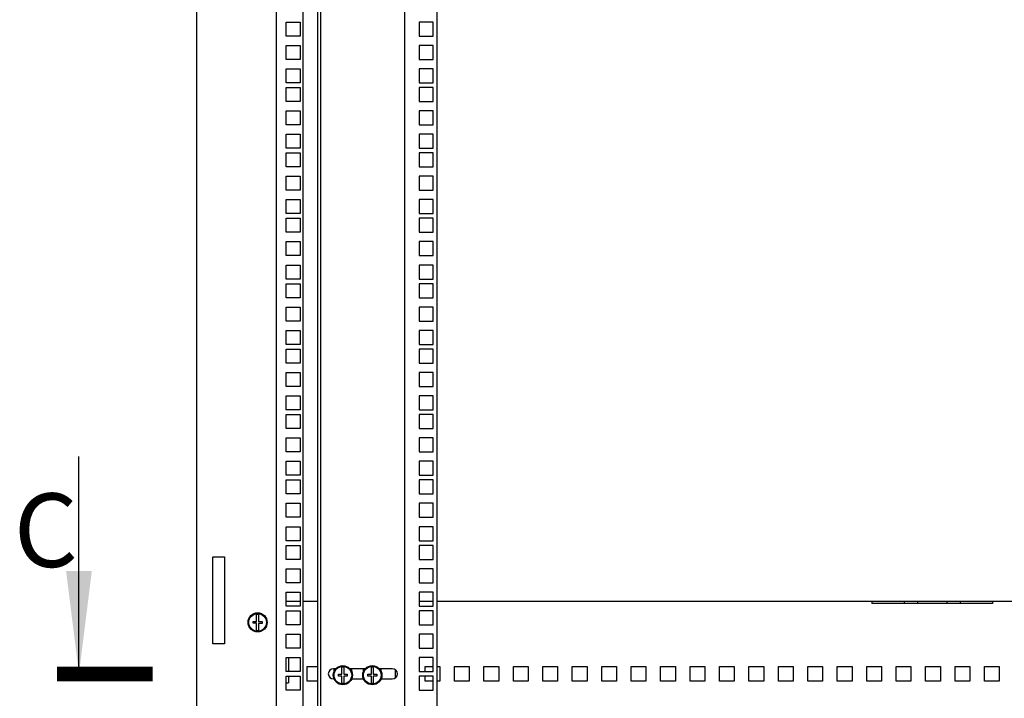
# Model space of a CAD drawing. Units: millimetres. Extents: x 0 to 594, y 0 to 420.
# Drawn here: x 467 to 534, y 205 to 251 of the extents above; entities that cross this region are included whole.
import ezdxf

# ---------------------------------------------------------------- set-up
doc = ezdxf.new("R2010")
doc.units = ezdxf.units.MM
doc.header["$LTSCALE"] = 32.67
doc.layers.get('0').update_dxf_attribs({"linetype": 'CONTINUOUS'})
doc.layers.add('02___PRT_ALL_AXES', color=7, linetype='CONTINUOUS')
doc.layers.add('ALL_FEATURES', color=7, linetype='CONTINUOUS')
doc.styles.get("Standard").update_dxf_attribs({"font": 'gost.ttf'})
doc.dimstyles.get("Standard").update_dxf_attribs({"dimtxt": 3.5, "dimasz": 4, "dimexe": 0.5, "dimexo": 0, "dimtad": 1, "dimdec": 3, "dimtxsty": 'STANDARD', "dimblk": '_FILLED', "dimblk1": '_FILLED', "dimblk2": '_FILLED', "dimcen": 0.09, "dimadec": 0, "dimazin": 0, "dimtol": 1, "dimtp": 0.001, "dimtm": 0.001, "dimtfac": 1, "dimtdec": 3, "dimtofl": 0, "dimtmove": 0, "dimatfit": 3, "dimldrblk": '_FILLED', "dimfxl": 1, "dimtolj": 1, "dimarcsym": 0})

# ---------------------------------------------------------------- blocks, each defined once
blk = doc.blocks.new('_FILLED')
at = {"color": 0, "linetype": 'ByBlock'}
blk.add_solid([(0, 0), (-1, 0.125), (-1, -0.125)], dxfattribs=at)

msp = doc.modelspace()

# ---------------------------------------------------------------- linework, layer by layer
at = {"color": 3, "linetype": 'Continuous'}
for p, q in [((479.41089, 291.18366), (479.41089, 121.38366)), ((484.81089, 290.78366), (484.81089, 121.78366)), ((486.66089, 121.78366), (486.66089, 290.78366)), ((487.66089, 121.79116), (487.66089, 290.77616)), ((485.51089, 249.62366), (485.51089, 250.57366)), ((485.51089, 250.57366), (486.46089, 250.57366)), ((486.46089, 250.57366), (486.46089, 249.62366)), ((486.46089, 249.62366), (485.51089, 249.62366)), ((485.51089, 248.03616), (485.51089, 248.98616)), ((485.51089, 248.98616), (486.46089, 248.98616)), ((486.46089, 248.98616), (486.46089, 248.03616)), ((486.46089, 248.03616), (485.51089, 248.03616)), ((485.51089, 246.44866), (485.51089, 247.39866)), ((485.51089, 247.39866), (486.46089, 247.39866)), ((486.46089, 247.39866), (486.46089, 246.44866)), ((486.46089, 246.44866), (485.51089, 246.44866)), ((485.51089, 245.17866), (485.51089, 246.12866)), ((485.51089, 246.12866), (486.46089, 246.12866)), ((486.46089, 246.12866), (486.46089, 245.17866)), ((486.46089, 245.17866), (485.51089, 245.17866)), ((485.51089, 243.59116), (485.51089, 244.54116)), ((485.51089, 244.54116), (486.46089, 244.54116)), ((486.46089, 244.54116), (486.46089, 243.59116)), ((486.46089, 243.59116), (485.51089, 243.59116)), ((485.51089, 242.00366), (485.51089, 242.95366)), ((485.51089, 242.95366), (486.46089, 242.95366)), ((486.46089, 242.95366), (486.46089, 242.00366)), ((486.46089, 242.00366), (485.51089, 242.00366)), ((485.51089, 240.73366), (485.51089, 241.68366)), ((485.51089, 241.68366), (486.46089, 241.68366)), ((486.46089, 241.68366), (486.46089, 240.73366)), ((486.46089, 240.73366), (485.51089, 240.73366)), ((485.51089, 239.14616), (485.51089, 240.09616)), ((485.51089, 240.09616), (486.46089, 240.09616)), ((486.46089, 240.09616), (486.46089, 239.14616)), ((486.46089, 239.14616), (485.51089, 239.14616)), ((485.51089, 237.55866), (485.51089, 238.50866)), ((485.51089, 238.50866), (486.46089, 238.50866)), ((486.46089, 238.50866), (486.46089, 237.55866)), ((486.46089, 237.55866), (485.51089, 237.55866)), ((485.51089, 236.28866), (485.51089, 237.23866)), ((485.51089, 237.23866), (486.46089, 237.23866)), ((486.46089, 237.23866), (486.46089, 236.28866)), ((486.46089, 236.28866), (485.51089, 236.28866)), ((485.51089, 234.70116), (485.51089, 235.65116)), ((485.51089, 235.65116), (486.46089, 235.65116)), ((486.46089, 235.65116), (486.46089, 234.70116)), ((486.46089, 234.70116), (485.51089, 234.70116)), ((485.51089, 233.11366), (485.51089, 234.06366)), ((485.51089, 234.06366), (486.46089, 234.06366)), ((486.46089, 234.06366), (486.46089, 233.11366)), ((486.46089, 233.11366), (485.51089, 233.11366)), ((485.51089, 231.84366), (485.51089, 232.79366)), ((485.51089, 232.79366), (486.46089, 232.79366)), ((486.46089, 232.79366), (486.46089, 231.84366)), ((486.46089, 231.84366), (485.51089, 231.84366)), ((485.51089, 230.25616), (485.51089, 231.20616)), ((485.51089, 231.20616), (486.46089, 231.20616)), ((486.46089, 231.20616), (486.46089, 230.25616)), ((486.46089, 230.25616), (485.51089, 230.25616)), ((485.51089, 228.66866), (485.51089, 229.61866)), ((485.51089, 229.61866), (486.46089, 229.61866)), ((486.46089, 229.61866), (486.46089, 228.66866)), ((486.46089, 228.66866), (485.51089, 228.66866)), ((485.51089, 227.39866), (485.51089, 228.34866)), ((485.51089, 228.34866), (486.46089, 228.34866)), ((486.46089, 228.34866), (486.46089, 227.39866)), ((486.46089, 227.39866), (485.51089, 227.39866)), ((485.51089, 225.81116), (485.51089, 226.76116)), ((485.51089, 226.76116), (486.46089, 226.76116)), ((486.46089, 226.76116), (486.46089, 225.81116)), ((486.46089, 225.81116), (485.51089, 225.81116)), ((485.51089, 224.22366), (485.51089, 225.17366)), ((485.51089, 225.17366), (486.46089, 225.17366)), ((486.46089, 225.17366), (486.46089, 224.22366)), ((486.46089, 224.22366), (485.51089, 224.22366)), ((485.51089, 222.95366), (485.51089, 223.90366)), ((485.51089, 223.90366), (486.46089, 223.90366)), ((486.46089, 223.90366), (486.46089, 222.95366)), ((486.46089, 222.95366), (485.51089, 222.95366)), ((485.51089, 221.36616), (485.51089, 222.31616)), ((485.51089, 222.31616), (486.46089, 222.31616)), ((486.46089, 222.31616), (486.46089, 221.36616)), ((486.46089, 221.36616), (485.51089, 221.36616)), ((485.51089, 219.77866), (485.51089, 220.72866)), ((485.51089, 220.72866), (486.46089, 220.72866)), ((486.46089, 220.72866), (486.46089, 219.77866)), ((486.46089, 219.77866), (485.51089, 219.77866)), ((485.51089, 218.50866), (485.51089, 219.45866)), ((485.51089, 219.45866), (486.46089, 219.45866)), ((486.46089, 219.45866), (486.46089, 218.50866)), ((486.46089, 218.50866), (485.51089, 218.50866)), ((485.51089, 216.92116), (485.51089, 217.87116)), ((485.51089, 217.87116), (486.46089, 217.87116)), ((486.46089, 217.87116), (486.46089, 216.92116)), ((486.46089, 216.92116), (485.51089, 216.92116)), ((485.51089, 215.33366), (485.51089, 216.28366)), ((485.51089, 216.28366), (486.46089, 216.28366)), ((486.46089, 216.28366), (486.46089, 215.33366)), ((486.46089, 215.33366), (485.51089, 215.33366)), ((485.51089, 214.06366), (485.51089, 215.01366)), ((485.51089, 215.01366), (486.46089, 215.01366)), ((486.46089, 215.01366), (486.46089, 214.06366)), ((480.51089, 208.33366), (480.51089, 214.23366)), ((480.51089, 214.23366), (481.31089, 214.23366)), ((481.31089, 214.23366), (481.31089, 208.33366)), ((486.46089, 214.06366), (485.51089, 214.06366)), ((485.51089, 212.47616), (485.51089, 213.42616)), ((485.51089, 213.42616), (486.46089, 213.42616)), ((486.46089, 213.42616), (486.46089, 212.47616)), ((486.46089, 212.47616), (485.51089, 212.47616)), ((485.51089, 210.88866), (485.51089, 211.83866)), ((485.51089, 211.83866), (486.46089, 211.83866)), ((486.46089, 211.83866), (486.46089, 210.88866)), ((485.51089, 211.23366), (486.46089, 211.23366)), ((486.46089, 210.88866), (485.51089, 210.88866)), ((486.66089, 211.23366), (487.66089, 211.23366)), ((494.53589, 211.23366), (495.48589, 211.23366)), ((495.76089, 211.23366), (562.01089, 211.23366)), ((525.28589, 211.23366), (525.28589, 211.05679)), ((533.48589, 211.05679), (525.28589, 211.05679)), ((533.48589, 211.23366), (533.48589, 211.05679)), ((485.51089, 209.61866), (485.51089, 210.56866)), ((485.51089, 210.56866), (486.46089, 210.56866)), ((486.46089, 210.56866), (486.46089, 209.61866)), ((486.46089, 209.61866), (485.51089, 209.61866)), ((485.51089, 208.03116), (485.51089, 208.98116)), ((485.51089, 208.98116), (486.46089, 208.98116)), ((486.46089, 208.98116), (486.46089, 208.03116)), ((481.31089, 208.33366), (480.51089, 208.33366)), ((486.46089, 208.03116), (485.51089, 208.03116)), ((485.51089, 206.44366), (485.51089, 207.39366)), ((485.51089, 207.39366), (486.46089, 207.39366)), ((486.46089, 207.39366), (486.46089, 206.44366)), ((486.93589, 205.78366), (486.93589, 206.78366)), ((486.93589, 206.78366), (487.66089, 206.78366)), ((494.93589, 206.44366), (494.93589, 206.78366)), ((494.93589, 206.78366), (495.48589, 206.78366)), ((495.76089, 206.78366), (495.93589, 206.78366)), ((495.93589, 206.78366), (495.93589, 205.78366)), ((496.93589, 205.78366), (496.93589, 206.78366)), ((496.93589, 206.78366), (497.93589, 206.78366)), ((497.93589, 206.78366), (497.93589, 205.78366)), ((498.93589, 205.78366), (498.93589, 206.78366)), ((498.93589, 206.78366), (499.93589, 206.78366)), ((499.93589, 206.78366), (499.93589, 205.78366)), ((500.93589, 205.78366), (500.93589, 206.78366)), ((500.93589, 206.78366), (501.93589, 206.78366)), ((501.93589, 206.78366), (501.93589, 205.78366)), ((502.93589, 205.78366), (502.93589, 206.78366)), ((502.93589, 206.78366), (503.93589, 206.78366)), ((503.93589, 206.78366), (503.93589, 205.78366)), ((504.93589, 205.78366), (504.93589, 206.78366)), ((504.93589, 206.78366), (505.93589, 206.78366)), ((505.93589, 206.78366), (505.93589, 205.78366)), ((506.93589, 205.78366), (506.93589, 206.78366)), ((506.93589, 206.78366), (507.93589, 206.78366)), ((507.93589, 206.78366), (507.93589, 205.78366)), ((508.93589, 205.78366), (508.93589, 206.78366)), ((508.93589, 206.78366), (509.93589, 206.78366)), ((509.93589, 206.78366), (509.93589, 205.78366)), ((510.93589, 205.78366), (510.93589, 206.78366)), ((510.93589, 206.78366), (511.93589, 206.78366)), ((511.93589, 206.78366), (511.93589, 205.78366)), ((512.93589, 205.78366), (512.93589, 206.78366)), ((512.93589, 206.78366), (513.93589, 206.78366)), ((513.93589, 206.78366), (513.93589, 205.78366)), ((514.93589, 205.78366), (514.93589, 206.78366)), ((514.93589, 206.78366), (515.93589, 206.78366)), ((515.93589, 206.78366), (515.93589, 205.78366)), ((516.93589, 205.78366), (516.93589, 206.78366)), ((516.93589, 206.78366), (517.93589, 206.78366)), ((517.93589, 206.78366), (517.93589, 205.78366)), ((518.93589, 205.78366), (518.93589, 206.78366)), ((518.93589, 206.78366), (519.93589, 206.78366)), ((519.93589, 206.78366), (519.93589, 205.78366)), ((520.93589, 205.78366), (520.93589, 206.78366)), ((520.93589, 206.78366), (521.93589, 206.78366)), ((521.93589, 206.78366), (521.93589, 205.78366)), ((522.93589, 205.78366), (522.93589, 206.78366)), ((522.93589, 206.78366), (523.93589, 206.78366)), ((523.93589, 206.78366), (523.93589, 205.78366)), ((524.93589, 205.78366), (524.93589, 206.78366)), ((524.93589, 206.78366), (525.93589, 206.78366)), ((525.93589, 206.78366), (525.93589, 205.78366)), ((526.93589, 205.78366), (526.93589, 206.78366)), ((526.93589, 206.78366), (527.93589, 206.78366)), ((527.93589, 206.78366), (527.93589, 205.78366)), ((528.93589, 205.78366), (528.93589, 206.78366)), ((528.93589, 206.78366), (529.93589, 206.78366)), ((529.93589, 206.78366), (529.93589, 205.78366)), ((530.93589, 205.78366), (530.93589, 206.78366)), ((530.93589, 206.78366), (531.93589, 206.78366)), ((531.93589, 206.78366), (531.93589, 205.78366)), ((532.93589, 205.78366), (532.93589, 206.78366)), ((532.93589, 206.78366), (533.93589, 206.78366)), ((533.93589, 206.78366), (533.93589, 205.78366)), ((486.46089, 206.44366), (485.51089, 206.44366)), ((485.51089, 205.17366), (485.51089, 206.12366)), ((485.51089, 206.12366), (486.46089, 206.12366)), ((486.46089, 206.12366), (486.46089, 205.17366)), ((489.93589, 206.63616), (489.93589, 206.60366)), ((491.93589, 206.63616), (491.93589, 206.60366)), ((492.93589, 206.02914), (492.93589, 206.54317)), ((494.93589, 205.78366), (494.93589, 206.12366)), ((487.66089, 205.78366), (486.93589, 205.78366)), ((495.48589, 205.78366), (494.93589, 205.78366)), ((495.93589, 205.78366), (495.76089, 205.78366)), ((497.93589, 205.78366), (496.93589, 205.78366)), ((499.93589, 205.78366), (498.93589, 205.78366)), ((501.93589, 205.78366), (500.93589, 205.78366)), ((503.93589, 205.78366), (502.93589, 205.78366)), ((505.93589, 205.78366), (504.93589, 205.78366)), ((507.93589, 205.78366), (506.93589, 205.78366)), ((509.93589, 205.78366), (508.93589, 205.78366)), ((511.93589, 205.78366), (510.93589, 205.78366)), ((513.93589, 205.78366), (512.93589, 205.78366)), ((515.93589, 205.78366), (514.93589, 205.78366)), ((517.93589, 205.78366), (516.93589, 205.78366)), ((519.93589, 205.78366), (518.93589, 205.78366)), ((521.93589, 205.78366), (520.93589, 205.78366)), ((523.93589, 205.78366), (522.93589, 205.78366)), ((525.93589, 205.78366), (524.93589, 205.78366)), ((527.93589, 205.78366), (526.93589, 205.78366)), ((529.93589, 205.78366), (528.93589, 205.78366)), ((531.93589, 205.78366), (530.93589, 205.78366)), ((533.93589, 205.78366), (532.93589, 205.78366)), ((486.46089, 205.17366), (485.51089, 205.17366))]:
    msp.add_line(p, q, dxfattribs=at)
at = {"color": 7, "linetype": 'Continuous'}
for p, q in [((487.86089, 121.79116), (487.86089, 290.77616)), ((493.56089, 121.79116), (493.56089, 290.77616)), ((495.76089, 122.09116), (495.76089, 290.47616)), ((525.28589, 211.08366), (533.48589, 211.08366)), ((527.48589, 211.23366), (527.48589, 211.08366)), ((528.38589, 211.23366), (528.38589, 211.08366)), ((530.38589, 211.23366), (530.38589, 211.08366)), ((531.28589, 211.23366), (531.28589, 211.08366)), ((483.49589, 209.84866), (483.49589, 210.32261)), ((483.62589, 210.32261), (483.62589, 209.84866)), ((494.53589, 210.56866), (494.53589, 209.61866)), ((495.48589, 210.56866), (494.53589, 210.56866)), ((495.48589, 209.61866), (495.48589, 210.56866)), ((483.26089, 209.71866), (483.26089, 209.84866)), ((483.26089, 209.84866), (483.49589, 209.84866)), ((483.49589, 209.71866), (483.26089, 209.71866)), ((483.49589, 209.2447), (483.49589, 209.71866)), ((483.62589, 209.84866), (483.86089, 209.84866)), ((483.62589, 209.70666), (483.62589, 209.2447)), ((483.86089, 209.70666), (483.62589, 209.70666)), ((483.86089, 209.84866), (483.86089, 209.70666)), ((494.53589, 209.61866), (495.48589, 209.61866)), ((494.53589, 208.98116), (494.53589, 208.03116)), ((495.48589, 208.98116), (494.53589, 208.98116)), ((495.48589, 208.03116), (495.48589, 208.98116)), ((494.53589, 208.03116), (495.48589, 208.03116)), ((494.53589, 207.39366), (494.53589, 206.44366)), ((495.48589, 207.39366), (494.53589, 207.39366)), ((495.48589, 206.44366), (495.48589, 207.39366)), ((489.28589, 206.25866), (489.28589, 206.73261)), ((489.41589, 206.73261), (489.41589, 206.25866)), ((491.28589, 206.25866), (491.28589, 206.73261)), ((491.41589, 206.73261), (491.41589, 206.25866)), ((488.87482, 206.63616), (488.71089, 206.63616)), ((488.75089, 206.43907), (488.75089, 206.60366)), ((488.75089, 206.60366), (488.8488, 206.60366)), ((489.05089, 206.12866), (489.05089, 206.25866)), ((489.05089, 206.25866), (489.28589, 206.25866)), ((489.28589, 206.12866), (489.05089, 206.12866)), ((489.28589, 205.6547), (489.28589, 206.12866)), ((489.41589, 206.25866), (489.65089, 206.25866)), ((489.41589, 206.11666), (489.41589, 205.6547)), ((489.65089, 206.11666), (489.41589, 206.11666)), ((489.65089, 206.25866), (489.65089, 206.11666)), ((490.87482, 206.63616), (489.82696, 206.63616)), ((489.85298, 206.60366), (489.95089, 206.60366)), ((489.88089, 206.63616), (489.88089, 206.60366)), ((489.91089, 206.60366), (489.91089, 206.63616)), ((489.95089, 206.43907), (489.95089, 206.60366)), ((490.75089, 206.43907), (490.75089, 206.60366)), ((490.75089, 206.60366), (490.8488, 206.60366)), ((491.05089, 206.12866), (491.05089, 206.25866)), ((491.05089, 206.25866), (491.28589, 206.25866)), ((491.28589, 206.12866), (491.05089, 206.12866)), ((491.28589, 205.6547), (491.28589, 206.12866)), ((491.41589, 206.25866), (491.65089, 206.25866)), ((491.41589, 206.11666), (491.41589, 205.6547)), ((491.65089, 206.11666), (491.41589, 206.11666)), ((491.65089, 206.25866), (491.65089, 206.11666)), ((492.71089, 206.63616), (491.82696, 206.63616)), ((491.85298, 206.60366), (491.95089, 206.60366)), ((491.88089, 206.63616), (491.88089, 206.60366)), ((491.91089, 206.60366), (491.91089, 206.63616)), ((491.95089, 206.43907), (491.95089, 206.60366)), ((494.53589, 206.44366), (495.48589, 206.44366)), ((494.53589, 206.12366), (494.53589, 205.17366)), ((495.48589, 206.12366), (494.53589, 206.12366)), ((495.48589, 205.17366), (495.48589, 206.12366)), ((488.71089, 205.93616), (488.75564, 205.93616)), ((488.75089, 205.93616), (488.75089, 205.94825)), ((489.94614, 205.93616), (490.75564, 205.93616)), ((489.95089, 205.93616), (489.95089, 205.94825)), ((490.75089, 205.93616), (490.75089, 205.94825)), ((491.94614, 205.93616), (492.71089, 205.93616)), ((491.95089, 205.93616), (491.95089, 205.94825)), ((494.53589, 205.17366), (495.48589, 205.17366))]:
    msp.add_line(p, q, dxfattribs=at)
at = {"color": 7, "linetype": 'Continuous', "const_width": 1}
msp.add_lwpolyline([(476.42564, 206.26866), (469.92564, 206.26866)], dxfattribs=at)
at = {"color": 7, "linetype": 'Continuous'}
for centre, radius in [((483.56089, 209.78366), 0.65), ((483.56089, 209.78366), 0.6), ((489.35089, 206.19366), 0.65), ((489.35089, 206.19366), 0.6), ((491.35089, 206.19366), 0.65), ((491.35089, 206.19366), 0.6)]:
    msp.add_circle(centre, radius, dxfattribs=at)
for centre, radius, start, end in [((483.56089, 209.78366), 0.54286, 83.1231011, 96.8768989), ((483.56089, 209.78366), 0.54286, 263.1231011, 276.8768989), ((489.35089, 206.19366), 0.54286, 83.1231011, 96.8768989), ((491.35089, 206.19366), 0.54286, 83.1231011, 96.8768989), ((488.71089, 206.28616), 0.35, 90, 270), ((492.71089, 206.28616), 0.35, 270, 90), ((489.35089, 206.19366), 0.54286, 263.1231011, 276.8768989), ((491.35089, 206.19366), 0.54286, 263.1231011, 276.8768989)]:
    msp.add_arc(centre, radius, start, end, dxfattribs=at)
at = {"layer": '02___PRT_ALL_AXES', "color": 3, "linetype": 'Continuous'}
for p, q in [((485.66089, 207.39366), (485.66089, 206.44366)), ((485.66089, 206.12366), (485.66089, 205.67152)), ((485.51089, 205.67152), (485.66089, 205.67152))]:
    msp.add_line(p, q, dxfattribs=at)
at = {"layer": 'ALL_FEATURES', "color": 7, "linetype": 'Continuous'}
for p, q in [((494.53589, 250.57366), (494.53589, 249.62366)), ((495.48589, 250.57366), (494.53589, 250.57366)), ((495.48589, 249.62366), (495.48589, 250.57366)), ((494.53589, 249.62366), (495.48589, 249.62366)), ((494.53589, 248.98616), (494.53589, 248.03616)), ((495.48589, 248.98616), (494.53589, 248.98616)), ((495.48589, 248.03616), (495.48589, 248.98616)), ((494.53589, 248.03616), (495.48589, 248.03616)), ((494.53589, 247.39866), (494.53589, 246.44866)), ((495.48589, 247.39866), (494.53589, 247.39866)), ((495.48589, 246.44866), (495.48589, 247.39866)), ((494.53589, 246.44866), (495.48589, 246.44866)), ((494.53589, 246.12866), (494.53589, 245.17866)), ((495.48589, 246.12866), (494.53589, 246.12866)), ((495.48589, 245.17866), (495.48589, 246.12866)), ((494.53589, 245.17866), (495.48589, 245.17866)), ((494.53589, 244.54116), (494.53589, 243.59116)), ((495.48589, 244.54116), (494.53589, 244.54116)), ((495.48589, 243.59116), (495.48589, 244.54116)), ((494.53589, 243.59116), (495.48589, 243.59116)), ((494.53589, 242.95366), (494.53589, 242.00366)), ((495.48589, 242.95366), (494.53589, 242.95366)), ((495.48589, 242.00366), (495.48589, 242.95366)), ((494.53589, 242.00366), (495.48589, 242.00366)), ((494.53589, 241.68366), (494.53589, 240.73366)), ((495.48589, 241.68366), (494.53589, 241.68366)), ((495.48589, 240.73366), (495.48589, 241.68366)), ((494.53589, 240.73366), (495.48589, 240.73366)), ((494.53589, 240.09616), (494.53589, 239.14616)), ((495.48589, 240.09616), (494.53589, 240.09616)), ((495.48589, 239.14616), (495.48589, 240.09616)), ((494.53589, 239.14616), (495.48589, 239.14616)), ((494.53589, 238.50866), (494.53589, 237.55866)), ((495.48589, 238.50866), (494.53589, 238.50866)), ((495.48589, 237.55866), (495.48589, 238.50866)), ((494.53589, 237.55866), (495.48589, 237.55866)), ((494.53589, 237.23866), (494.53589, 236.28866)), ((495.48589, 237.23866), (494.53589, 237.23866)), ((495.48589, 236.28866), (495.48589, 237.23866)), ((494.53589, 236.28866), (495.48589, 236.28866)), ((494.53589, 235.65116), (494.53589, 234.70116)), ((495.48589, 235.65116), (494.53589, 235.65116)), ((495.48589, 234.70116), (495.48589, 235.65116)), ((494.53589, 234.70116), (495.48589, 234.70116)), ((494.53589, 234.06366), (494.53589, 233.11366)), ((495.48589, 234.06366), (494.53589, 234.06366)), ((495.48589, 233.11366), (495.48589, 234.06366)), ((494.53589, 233.11366), (495.48589, 233.11366)), ((494.53589, 232.79366), (494.53589, 231.84366)), ((495.48589, 232.79366), (494.53589, 232.79366)), ((495.48589, 231.84366), (495.48589, 232.79366)), ((494.53589, 231.84366), (495.48589, 231.84366)), ((494.53589, 231.20616), (494.53589, 230.25616)), ((495.48589, 231.20616), (494.53589, 231.20616)), ((495.48589, 230.25616), (495.48589, 231.20616)), ((494.53589, 230.25616), (495.48589, 230.25616)), ((494.53589, 229.61866), (494.53589, 228.66866)), ((495.48589, 229.61866), (494.53589, 229.61866)), ((495.48589, 228.66866), (495.48589, 229.61866)), ((494.53589, 228.66866), (495.48589, 228.66866)), ((494.53589, 228.34866), (494.53589, 227.39866)), ((495.48589, 228.34866), (494.53589, 228.34866)), ((495.48589, 227.39866), (495.48589, 228.34866)), ((494.53589, 227.39866), (495.48589, 227.39866)), ((494.53589, 226.76116), (494.53589, 225.81116)), ((495.48589, 226.76116), (494.53589, 226.76116)), ((495.48589, 225.81116), (495.48589, 226.76116)), ((494.53589, 225.81116), (495.48589, 225.81116)), ((494.53589, 225.17366), (494.53589, 224.22366)), ((495.48589, 225.17366), (494.53589, 225.17366)), ((495.48589, 224.22366), (495.48589, 225.17366)), ((494.53589, 224.22366), (495.48589, 224.22366)), ((494.53589, 223.90366), (494.53589, 222.95366)), ((495.48589, 223.90366), (494.53589, 223.90366)), ((495.48589, 222.95366), (495.48589, 223.90366)), ((494.53589, 222.95366), (495.48589, 222.95366)), ((494.53589, 222.31616), (494.53589, 221.36616)), ((495.48589, 222.31616), (494.53589, 222.31616)), ((495.48589, 221.36616), (495.48589, 222.31616)), ((494.53589, 221.36616), (495.48589, 221.36616)), ((494.53589, 220.72866), (494.53589, 219.77866)), ((495.48589, 220.72866), (494.53589, 220.72866)), ((495.48589, 219.77866), (495.48589, 220.72866)), ((494.53589, 219.77866), (495.48589, 219.77866)), ((494.53589, 219.45866), (494.53589, 218.50866)), ((495.48589, 219.45866), (494.53589, 219.45866)), ((495.48589, 218.50866), (495.48589, 219.45866)), ((494.53589, 218.50866), (495.48589, 218.50866)), ((494.53589, 217.87116), (494.53589, 216.92116)), ((495.48589, 217.87116), (494.53589, 217.87116)), ((495.48589, 216.92116), (495.48589, 217.87116)), ((494.53589, 216.92116), (495.48589, 216.92116)), ((494.53589, 216.28366), (494.53589, 215.33366)), ((495.48589, 216.28366), (494.53589, 216.28366)), ((495.48589, 215.33366), (495.48589, 216.28366)), ((494.53589, 215.33366), (495.48589, 215.33366)), ((494.53589, 215.01366), (494.53589, 214.06366)), ((495.48589, 215.01366), (494.53589, 215.01366)), ((495.48589, 214.06366), (495.48589, 215.01366)), ((494.53589, 214.06366), (495.48589, 214.06366)), ((494.53589, 213.42616), (494.53589, 212.47616)), ((495.48589, 213.42616), (494.53589, 213.42616)), ((495.48589, 212.47616), (495.48589, 213.42616)), ((494.53589, 212.47616), (495.48589, 212.47616)), ((494.53589, 211.83866), (494.53589, 210.88866)), ((495.48589, 211.83866), (494.53589, 211.83866)), ((495.48589, 210.88866), (495.48589, 211.83866)), ((494.53589, 210.88866), (495.48589, 210.88866))]:
    msp.add_line(p, q, dxfattribs=at)

# ---------------------------------------------------------------- texts
at = {"color": 7, "linetype": 'Continuous', "insert": (467.00468, 218.54699), "char_height": 5, "width": 2.9044118, "attachment_point": 1, "line_spacing_factor": 0.9}
msp.add_mtext('C', dxfattribs=at)

# ---------------------------------------------------------------- leaders
at = {"color": 7, "linetype": 'Continuous'}
msp.add_leader([(471.42564, 206.26866), (471.42564, 221.04699)], dimstyle='STANDARD', override={"dimasz": 7, "dimtad": 0}, dxfattribs=at)

doc.saveas('drawing.dxf')
